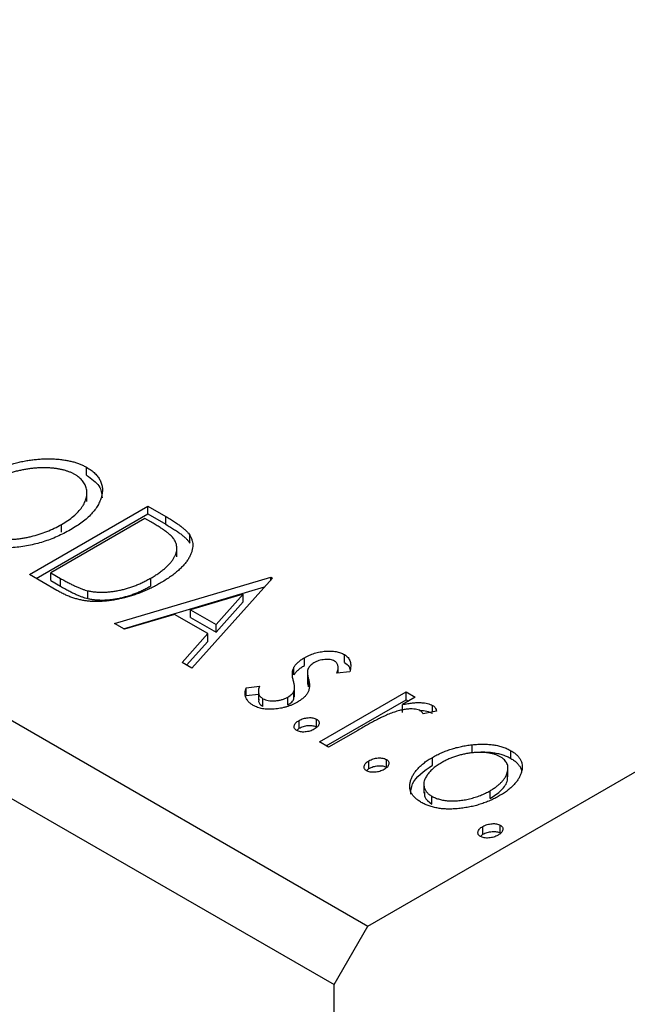
# Model space of a CAD drawing. Units: millimetres. Extents: x 15 to 464, y 5 to 292.
# Drawn here: x 108 to 120, y 76 to 96 of the extents above; entities that cross this region are included whole.
import ezdxf

# ---------------------------------------------------------------- set-up
doc = ezdxf.new("R2010")
doc.units = ezdxf.units.MM

msp = doc.modelspace()

# ---------------------------------------------------------------- linework, layer by layer
at = {"color": 7, "linetype": 'Continuous', "lineweight": 25}
for p, q in [((46.956, 116.702), (114.838, 77.514)), ((46.249, 115.477), (114.131, 76.29)), ((114.838, 77.514), (173.528, 111.395)), ((108.961, 86.94), (108.961, 87.103)), ((108.967, 86.388), (108.967, 86.592)), ((107.767, 84.862), (110.242, 86.291)), ((110.242, 86.291), (110.617, 86.074)), ((110.242, 86.127), (110.242, 86.291)), ((107.909, 84.78), (110.242, 86.127)), ((110.179, 86.034), (108.211, 84.899)), ((110.303, 85.962), (110.179, 86.034)), ((110.242, 86.127), (110.617, 85.911)), ((110.617, 85.911), (110.617, 86.074)), ((108.435, 85.744), (108.435, 85.907)), ((111.117, 85.519), (111.117, 85.683)), ((110.847, 85.231), (110.847, 85.435)), ((108.342, 84.53), (107.767, 84.862)), ((108.211, 84.899), (108.416, 84.78)), ((108.211, 84.735), (108.211, 84.899)), ((109.544, 83.836), (112.812, 84.807)), ((110.306, 84.626), (110.306, 84.789)), ((112.844, 84.789), (111.162, 82.902)), ((112.812, 84.807), (112.844, 84.789)), ((112.812, 84.753), (112.812, 84.807)), ((108.211, 84.735), (108.416, 84.617)), ((108.416, 84.617), (108.416, 84.78)), ((109.731, 83.728), (112.679, 84.604)), ((108.988, 84.359), (108.988, 84.523)), ((112.231, 84.454), (111.134, 84.127)), ((111.666, 83.82), (112.231, 84.454)), ((112.231, 84.29), (112.231, 84.454)), ((111.666, 83.657), (112.231, 84.29)), ((110.799, 84.028), (109.751, 83.717)), ((111.494, 83.626), (110.799, 84.028)), ((111.134, 83.964), (111.134, 84.127)), ((111.134, 84.127), (111.666, 83.82)), ((111.134, 83.964), (111.666, 83.657)), ((109.751, 83.717), (109.544, 83.836)), ((111.666, 83.657), (111.666, 83.82)), ((110.955, 83.022), (111.494, 83.626)), ((111.494, 83.463), (111.494, 83.626)), ((111.051, 82.966), (111.494, 83.463)), ((114.348, 83.024), (114.348, 83.187)), ((111.162, 82.902), (110.955, 83.022)), ((113.512, 82.959), (113.512, 83.123)), ((114.215, 82.804), (114.215, 82.936)), ((113.294, 82.763), (113.294, 82.927)), ((113.576, 82.837), (113.576, 82.633)), ((114.458, 82.827), (114.192, 82.802)), ((112.295, 82.494), (112.572, 82.528)), ((113.596, 82.516), (113.596, 82.679)), ((112.295, 82.331), (112.295, 82.494)), ((112.295, 82.331), (112.55, 82.362)), ((112.55, 82.439), (112.55, 82.235)), ((113.294, 82.263), (113.294, 82.426)), ((113.294, 82.263), (113.297, 82.328)), ((113.305, 82.308), (113.305, 82.512)), ((113.827, 81.363), (115.636, 82.407)), ((115.636, 82.407), (115.826, 82.298)), ((115.636, 82.244), (115.636, 82.407)), ((112.643, 82.104), (112.643, 82.267)), ((113.167, 82.137), (113.167, 82.301)), ((113.969, 81.282), (115.636, 82.244)), ((115.826, 82.298), (115.56, 82.144)), ((115.56, 81.981), (115.56, 82.144)), ((115.636, 82.244), (115.685, 82.216)), ((116.189, 81.988), (116.189, 82.125)), ((116.272, 82.005), (115.989, 81.947)), ((113.399, 81.649), (113.399, 81.812)), ((113.764, 81.676), (113.764, 81.84)), ((113.351, 81.602), (113.399, 81.649)), ((114.626, 81.604), (114.018, 81.254)), ((114.018, 81.254), (113.827, 81.363)), ((117.013, 81.14), (117.013, 81.304)), ((117.826, 81.017), (117.826, 81.18)), ((114.859, 80.806), (114.859, 80.97)), ((115.223, 80.834), (115.223, 80.997)), ((116.186, 80.877), (116.186, 81.04)), ((114.81, 80.76), (114.859, 80.806)), ((117.763, 80.63), (117.763, 80.834)), ((116.006, 80.499), (116.006, 80.294)), ((117.39, 80.18), (117.39, 80.343)), ((116.175, 80.064), (116.175, 80.228)), ((117.238, 79.433), (117.238, 79.596)), ((117.603, 79.46), (117.603, 79.623)), ((117.19, 79.386), (117.238, 79.433)), ((114.131, 76.29), (114.838, 77.514)), ((114.131, 26.481), (114.131, 76.29))]:
    msp.add_line(p, q, dxfattribs=at)
for points, knots in [([(106.709, 86.889), (106.739, 86.906), (106.798, 86.939), (106.891, 86.986), (106.986, 87.029), (107.083, 87.07), (107.183, 87.107), (107.286, 87.14), (107.39, 87.172), (107.496, 87.198), (107.602, 87.223), (107.709, 87.242), (107.813, 87.258), (107.917, 87.27), (108.019, 87.277), (108.12, 87.281), (108.219, 87.281), (108.317, 87.276), (108.413, 87.268), (108.504, 87.256), (108.591, 87.24), (108.674, 87.22), (108.752, 87.197), (108.826, 87.169), (108.897, 87.139), (108.94, 87.115), (108.961, 87.103)], [0, 0, 0, 0, 0.049491, 0.09825, 0.146382, 0.193955, 0.240898, 0.287561, 0.333976, 0.380176, 0.425729, 0.469864, 0.512723, 0.554199, 0.595011, 0.634993, 0.674501, 0.713545, 0.751906, 0.788854, 0.82491, 0.860426, 0.89515, 0.929882, 0.964948, 1, 1, 1, 1]), ([(108.716, 86.952), (108.699, 86.961), (108.665, 86.98), (108.608, 87.004), (108.549, 87.026), (108.486, 87.045), (108.419, 87.06), (108.348, 87.073), (108.273, 87.083), (108.195, 87.089), (108.115, 87.093), (108.034, 87.094), (107.952, 87.091), (107.87, 87.085), (107.787, 87.076), (107.704, 87.064), (107.619, 87.049), (107.535, 87.03), (107.45, 87.009), (107.367, 86.984), (107.286, 86.958), (107.206, 86.927), (107.127, 86.894), (107.05, 86.859), (106.973, 86.821), (106.925, 86.793), (106.901, 86.779)], [0, 0, 0, 0, 0.034536, 0.069039, 0.103363, 0.138175, 0.173746, 0.210021, 0.247551, 0.286547, 0.326447, 0.366228, 0.40632, 0.447119, 0.488565, 0.531117, 0.574335, 0.618974, 0.664537, 0.710261, 0.756387, 0.803627, 0.851168, 0.899794, 0.949262, 1, 1, 1, 1]), ([(108.961, 87.103), (108.993, 87.083), (109.057, 87.044), (109.137, 86.977), (109.2, 86.907), (109.247, 86.832), (109.278, 86.752), (109.293, 86.668), (109.291, 86.58), (109.275, 86.489), (109.243, 86.396), (109.197, 86.305), (109.137, 86.215), (109.062, 86.127), (108.975, 86.041), (108.871, 85.957), (108.755, 85.875), (108.669, 85.823), (108.625, 85.797)], [0, 0, 0, 0, 0.05613, 0.110542, 0.164403, 0.218363, 0.273808, 0.330711, 0.390436, 0.453418, 0.518259, 0.583112, 0.648608, 0.714861, 0.783013, 0.852759, 0.925157, 1, 1, 1, 1]), ([(108.435, 85.907), (108.481, 85.935), (108.572, 85.99), (108.689, 86.079), (108.787, 86.172), (108.852, 86.252), (108.894, 86.316), (108.92, 86.365), (108.941, 86.413), (108.955, 86.46), (108.965, 86.508), (108.967, 86.555), (108.967, 86.602), (108.959, 86.648), (108.947, 86.694), (108.93, 86.737), (108.907, 86.778), (108.879, 86.818), (108.846, 86.855), (108.807, 86.889), (108.765, 86.922), (108.732, 86.942), (108.716, 86.952)], [0, 0, 0, 0, 0.099426, 0.194768, 0.28668, 0.376772, 0.420909, 0.463945, 0.506025, 0.547504, 0.588148, 0.628562, 0.668698, 0.708755, 0.748142, 0.786074, 0.823067, 0.859059, 0.894631, 0.929728, 0.964673, 1, 1, 1, 1]), ([(108.961, 86.94), (109.063, 86.868), (109.258, 86.73), (109.276, 86.553), (109.284, 86.468)], [0, 0, 0, 0, 0.5234765, 1, 1, 1, 1]), ([(110.617, 86.074), (110.649, 86.055), (110.711, 86.019), (110.799, 85.964), (110.876, 85.911), (110.943, 85.861), (111.001, 85.813), (111.05, 85.768), (111.088, 85.725), (111.107, 85.696), (111.117, 85.683)], [0, 0, 0, 0, 0.162786, 0.314956, 0.455067, 0.585014, 0.703329, 0.812144, 0.910386, 1, 1, 1, 1]), ([(106.621, 85.743), (106.639, 85.733), (106.674, 85.714), (106.732, 85.688), (106.793, 85.666), (106.857, 85.646), (106.925, 85.63), (106.996, 85.616), (107.07, 85.606), (107.147, 85.599), (107.226, 85.595), (107.307, 85.594), (107.388, 85.596), (107.469, 85.601), (107.552, 85.611), (107.635, 85.623), (107.719, 85.638), (107.832, 85.663), (107.972, 85.702), (108.134, 85.759), (108.29, 85.827), (108.386, 85.88), (108.435, 85.907)], [0, 0, 0, 0, 0.036216, 0.071656, 0.107284, 0.142711, 0.178744, 0.21543, 0.252732, 0.291276, 0.330419, 0.369913, 0.409443, 0.449922, 0.491124, 0.533328, 0.576494, 0.621079, 0.711777, 0.804654, 0.900291, 1, 1, 1, 1]), ([(110.782, 85.606), (110.773, 85.618), (110.753, 85.643), (110.715, 85.681), (110.668, 85.721), (110.613, 85.764), (110.548, 85.81), (110.475, 85.859), (110.393, 85.91), (110.334, 85.944), (110.303, 85.962)], [0, 0, 0, 0, 0.086446, 0.182631, 0.289294, 0.408523, 0.538706, 0.68015, 0.833883, 1, 1, 1, 1]), ([(110.617, 85.911), (110.649, 85.892), (110.711, 85.855), (110.799, 85.801), (110.876, 85.748), (110.943, 85.698), (111.001, 85.65), (111.05, 85.605), (111.088, 85.562), (111.107, 85.533), (111.117, 85.519)], [0, 0, 0, 0, 0.162786, 0.314956, 0.455067, 0.585014, 0.703329, 0.812144, 0.910386, 1, 1, 1, 1]), ([(108.625, 85.797), (108.579, 85.771), (108.49, 85.722), (108.348, 85.655), (108.204, 85.596), (108.055, 85.545), (107.904, 85.502), (107.748, 85.468), (107.589, 85.441), (107.428, 85.422), (107.27, 85.412), (107.117, 85.41), (106.973, 85.418), (106.836, 85.434), (106.708, 85.46), (106.587, 85.495), (106.474, 85.539), (106.408, 85.575), (106.374, 85.593)], [0, 0, 0, 0, 0.074828, 0.147196, 0.217172, 0.285479, 0.35221, 0.41818, 0.483745, 0.549133, 0.612828, 0.673188, 0.730249, 0.785307, 0.838904, 0.891917, 0.945407, 1, 1, 1, 1]), ([(111.117, 85.683), (111.127, 85.664), (111.148, 85.626), (111.168, 85.568), (111.179, 85.508), (111.179, 85.448), (111.171, 85.386), (111.154, 85.322), (111.127, 85.258), (111.091, 85.192), (111.046, 85.126), (110.993, 85.06), (110.931, 84.996), (110.86, 84.931), (110.782, 84.867), (110.694, 84.803), (110.599, 84.74), (110.531, 84.7), (110.496, 84.679)], [0, 0, 0, 0, 0.052746, 0.105545, 0.158589, 0.212639, 0.267858, 0.324612, 0.383851, 0.445128, 0.508425, 0.572866, 0.638933, 0.706628, 0.776513, 0.848739, 0.923183, 1, 1, 1, 1]), ([(110.306, 84.789), (110.335, 84.806), (110.391, 84.839), (110.468, 84.891), (110.539, 84.943), (110.602, 84.995), (110.659, 85.048), (110.708, 85.101), (110.751, 85.154), (110.786, 85.208), (110.813, 85.261), (110.833, 85.313), (110.844, 85.365), (110.849, 85.415), (110.844, 85.465), (110.832, 85.513), (110.812, 85.56), (110.792, 85.591), (110.782, 85.606)], [0, 0, 0, 0, 0.077641, 0.152346, 0.224252, 0.294115, 0.362002, 0.427809, 0.492079, 0.554997, 0.61613, 0.674574, 0.731176, 0.786433, 0.840138, 0.893719, 0.946434, 1, 1, 1, 1]), ([(108.988, 84.523), (109.013, 84.518), (109.061, 84.508), (109.136, 84.498), (109.214, 84.493), (109.292, 84.491), (109.373, 84.494), (109.456, 84.501), (109.54, 84.511), (109.625, 84.527), (109.712, 84.546), (109.798, 84.569), (109.884, 84.596), (109.969, 84.627), (110.055, 84.661), (110.14, 84.7), (110.224, 84.743), (110.279, 84.774), (110.306, 84.789)], [0, 0, 0, 0, 0.052264, 0.104331, 0.156787, 0.209899, 0.264736, 0.321077, 0.37919, 0.439969, 0.502481, 0.566811, 0.633109, 0.701331, 0.771779, 0.844963, 0.921119, 1, 1, 1, 1]), ([(110.496, 84.679), (110.465, 84.662), (110.404, 84.627), (110.31, 84.579), (110.215, 84.535), (110.119, 84.494), (110.021, 84.457), (109.924, 84.424), (109.825, 84.394), (109.726, 84.369), (109.628, 84.347), (109.531, 84.329), (109.437, 84.315), (109.345, 84.305), (109.256, 84.298), (109.169, 84.296), (109.085, 84.298), (109.002, 84.304), (108.92, 84.314), (108.839, 84.33), (108.757, 84.35), (108.674, 84.376), (108.591, 84.407), (108.508, 84.443), (108.424, 84.484), (108.37, 84.514), (108.342, 84.53)], [0, 0, 0, 0, 0.052617, 0.103611, 0.153069, 0.201409, 0.248477, 0.294546, 0.3396, 0.383799, 0.426701, 0.467652, 0.507054, 0.544752, 0.581213, 0.616427, 0.65063, 0.683849, 0.71737, 0.752086, 0.788203, 0.826169, 0.866048, 0.908272, 0.952784, 1, 1, 1, 1]), ([(108.416, 84.78), (108.446, 84.763), (108.503, 84.731), (108.587, 84.686), (108.666, 84.646), (108.74, 84.611), (108.809, 84.581), (108.872, 84.556), (108.931, 84.537), (108.97, 84.527), (108.988, 84.523)], [0, 0, 0, 0, 0.171063, 0.328767, 0.472273, 0.603655, 0.721212, 0.825997, 0.918794, 1, 1, 1, 1]), ([(108.416, 84.617), (108.446, 84.6), (108.503, 84.568), (108.587, 84.523), (108.666, 84.483), (108.74, 84.448), (108.809, 84.418), (108.872, 84.393), (108.931, 84.374), (108.97, 84.364), (108.988, 84.359)], [0, 0, 0, 0, 0.171063, 0.328767, 0.472273, 0.603655, 0.721212, 0.825997, 0.918794, 1, 1, 1, 1]), ([(108.988, 84.359), (109.013, 84.355), (109.061, 84.345), (109.136, 84.335), (109.214, 84.33), (109.292, 84.328), (109.373, 84.33), (109.456, 84.338), (109.54, 84.348), (109.625, 84.363), (109.712, 84.382), (109.798, 84.405), (109.884, 84.433), (109.969, 84.464), (110.055, 84.498), (110.14, 84.537), (110.224, 84.58), (110.279, 84.61), (110.306, 84.626)], [0, 0, 0, 0, 0.052264, 0.104331, 0.156787, 0.209899, 0.264736, 0.321077, 0.37919, 0.439969, 0.502481, 0.566811, 0.633109, 0.701331, 0.771779, 0.844963, 0.921119, 1, 1, 1, 1]), ([(113.512, 83.123), (113.529, 83.132), (113.562, 83.151), (113.615, 83.175), (113.668, 83.197), (113.724, 83.216), (113.779, 83.232), (113.837, 83.244), (113.895, 83.254), (113.954, 83.26), (114.011, 83.263), (114.067, 83.262), (114.121, 83.258), (114.172, 83.251), (114.22, 83.241), (114.266, 83.226), (114.31, 83.209), (114.335, 83.195), (114.348, 83.187)], [0, 0, 0, 0, 0.075319, 0.147264, 0.216871, 0.28467, 0.35091, 0.415622, 0.479697, 0.543388, 0.605328, 0.66437, 0.721771, 0.776613, 0.831332, 0.886522, 0.942527, 1, 1, 1, 1]), ([(114.348, 83.187), (114.363, 83.178), (114.392, 83.159), (114.426, 83.125), (114.452, 83.087), (114.469, 83.043), (114.478, 82.996), (114.48, 82.943), (114.474, 82.886), (114.464, 82.847), (114.458, 82.827)], [0, 0, 0, 0, 0.09846, 0.199834, 0.308198, 0.423589, 0.549645, 0.686891, 0.83644, 1, 1, 1, 1]), ([(113.294, 82.927), (113.305, 82.944), (113.328, 82.98), (113.378, 83.029), (113.438, 83.078), (113.487, 83.108), (113.512, 83.123)], [0, 0, 0, 0, 0.2378417, 0.4812078, 0.7342316, 1, 1, 1, 1]), ([(113.294, 82.763), (113.305, 82.781), (113.328, 82.816), (113.378, 82.866), (113.438, 82.915), (113.487, 82.944), (113.512, 82.959)], [0, 0, 0, 0, 0.2378417, 0.4812078, 0.7342316, 1, 1, 1, 1]), ([(113.711, 83.018), (113.697, 83.009), (113.67, 82.992), (113.637, 82.963), (113.611, 82.931), (113.598, 82.908), (113.592, 82.897)], [0, 0, 0, 0, 0.2481894, 0.4921008, 0.7425011, 1, 1, 1, 1]), ([(114.138, 83.052), (114.125, 83.059), (114.099, 83.072), (114.049, 83.084), (113.994, 83.088), (113.934, 83.086), (113.873, 83.078), (113.814, 83.064), (113.759, 83.044), (113.727, 83.027), (113.711, 83.018)], [0, 0, 0, 0, 0.109835, 0.218188, 0.333123, 0.459398, 0.593089, 0.725244, 0.859647, 1, 1, 1, 1]), ([(114.192, 82.802), (114.197, 82.816), (114.206, 82.844), (114.214, 82.884), (114.216, 82.921), (114.212, 82.954), (114.203, 82.984), (114.188, 83.011), (114.167, 83.034), (114.148, 83.046), (114.138, 83.052)], [0, 0, 0, 0, 0.169481, 0.323195, 0.462894, 0.589734, 0.703989, 0.808859, 0.906976, 1, 1, 1, 1]), ([(114.348, 83.024), (114.387, 82.996), (114.448, 82.95), (114.459, 82.893), (114.464, 82.872)], [0, 0, 0, 0, 0.626816, 1, 1, 1, 1]), ([(113.278, 82.651), (113.272, 82.678), (113.26, 82.729), (113.258, 82.802), (113.266, 82.868), (113.285, 82.908), (113.294, 82.927)], [0, 0, 0, 0, 0.293061, 0.555606, 0.790276, 1, 1, 1, 1]), ([(113.592, 82.897), (113.587, 82.883), (113.576, 82.854), (113.575, 82.803), (113.58, 82.744), (113.591, 82.702), (113.596, 82.679)], [0, 0, 0, 0, 0.188786, 0.415211, 0.686295, 1, 1, 1, 1]), ([(112.572, 82.528), (112.567, 82.513), (112.557, 82.485), (112.551, 82.445), (112.549, 82.407), (112.555, 82.373), (112.567, 82.341), (112.585, 82.313), (112.61, 82.288), (112.632, 82.274), (112.643, 82.267)], [0, 0, 0, 0, 0.1608119, 0.3092746, 0.4445513, 0.5700301, 0.6851416, 0.79316, 0.8980873, 1, 1, 1, 1]), ([(113.294, 82.426), (113.296, 82.432), (113.301, 82.446), (113.304, 82.467), (113.306, 82.491), (113.304, 82.518), (113.302, 82.547), (113.295, 82.579), (113.288, 82.614), (113.281, 82.638), (113.278, 82.651)], [0, 0, 0, 0, 0.082426, 0.176644, 0.284308, 0.400793, 0.53266, 0.675246, 0.831001, 1, 1, 1, 1]), ([(113.583, 82.653), (113.581, 82.639), (113.573, 82.593), (113.587, 82.548), (113.596, 82.516)], [0, 0, 0, 0, 0.300817, 1, 1, 1, 1]), ([(113.596, 82.679), (113.603, 82.651), (113.616, 82.598), (113.617, 82.522), (113.611, 82.454), (113.592, 82.413), (113.583, 82.394)], [0, 0, 0, 0, 0.296153, 0.559605, 0.792884, 1, 1, 1, 1]), ([(112.442, 82.126), (112.424, 82.138), (112.388, 82.16), (112.345, 82.2), (112.31, 82.244), (112.287, 82.291), (112.273, 82.34), (112.269, 82.391), (112.276, 82.442), (112.289, 82.477), (112.295, 82.494)], [0, 0, 0, 0, 0.117367, 0.235223, 0.354824, 0.478918, 0.606305, 0.734249, 0.864696, 1, 1, 1, 1]), ([(113.167, 82.301), (113.182, 82.31), (113.211, 82.329), (113.247, 82.36), (113.276, 82.392), (113.288, 82.415), (113.294, 82.426)], [0, 0, 0, 0, 0.261623, 0.510658, 0.756626, 1, 1, 1, 1]), ([(113.583, 82.394), (113.572, 82.376), (113.549, 82.34), (113.499, 82.29), (113.439, 82.241), (113.391, 82.211), (113.366, 82.196)], [0, 0, 0, 0, 0.240609, 0.486656, 0.737132, 1, 1, 1, 1]), ([(113.366, 82.196), (113.348, 82.186), (113.312, 82.166), (113.255, 82.139), (113.197, 82.116), (113.136, 82.096), (113.075, 82.079), (113.012, 82.065), (112.947, 82.055), (112.882, 82.048), (112.817, 82.045), (112.755, 82.045), (112.695, 82.049), (112.638, 82.057), (112.584, 82.068), (112.533, 82.084), (112.485, 82.103), (112.457, 82.119), (112.442, 82.126)], [0, 0, 0, 0, 0.073173, 0.143913, 0.212707, 0.279394, 0.345344, 0.410176, 0.474169, 0.538958, 0.602415, 0.662261, 0.720102, 0.776302, 0.83144, 0.886695, 0.94235, 1, 1, 1, 1]), ([(112.56, 82.255), (112.557, 82.24), (112.55, 82.206), (112.578, 82.151), (112.621, 82.12), (112.643, 82.104)], [0, 0, 0, 0, 0.264402, 0.63251, 1, 1, 1, 1]), ([(112.643, 82.267), (112.66, 82.258), (112.693, 82.242), (112.754, 82.227), (112.822, 82.219), (112.895, 82.221), (112.97, 82.23), (113.041, 82.246), (113.108, 82.27), (113.147, 82.29), (113.167, 82.301)], [0, 0, 0, 0, 0.1139076, 0.2247733, 0.3409411, 0.4678193, 0.5990084, 0.7289159, 0.8611663, 1, 1, 1, 1]), ([(113.167, 82.137), (113.182, 82.147), (113.211, 82.165), (113.247, 82.196), (113.276, 82.228), (113.288, 82.252), (113.294, 82.263)], [0, 0, 0, 0, 0.261623, 0.510658, 0.756626, 1, 1, 1, 1]), ([(115.56, 82.144), (115.597, 82.151), (115.667, 82.164), (115.769, 82.179), (115.861, 82.186), (115.944, 82.185), (116.018, 82.179), (116.083, 82.167), (116.141, 82.149), (116.173, 82.133), (116.189, 82.125)], [0, 0, 0, 0, 0.176053, 0.332433, 0.471541, 0.594664, 0.704838, 0.80772, 0.904552, 1, 1, 1, 1]), ([(116.189, 82.125), (116.2, 82.118), (116.222, 82.103), (116.246, 82.075), (116.263, 82.042), (116.269, 82.018), (116.272, 82.005)], [0, 0, 0, 0, 0.21484, 0.448616, 0.707332, 1, 1, 1, 1]), ([(115.276, 81.946), (115.259, 81.939), (115.222, 81.923), (115.163, 81.896), (115.094, 81.863), (115.018, 81.823), (114.932, 81.777), (114.838, 81.725), (114.734, 81.667), (114.663, 81.626), (114.626, 81.604)], [0, 0, 0, 0, 0.070232, 0.156838, 0.257643, 0.374976, 0.507397, 0.656471, 0.819875, 1, 1, 1, 1]), ([(115.936, 82.015), (115.921, 82.022), (115.891, 82.036), (115.831, 82.048), (115.761, 82.054), (115.681, 82.051), (115.591, 82.04), (115.493, 82.017), (115.385, 81.986), (115.314, 81.96), (115.276, 81.946)], [0, 0, 0, 0, 0.08003, 0.164879, 0.260465, 0.371178, 0.498316, 0.644397, 0.811293, 1, 1, 1, 1]), ([(115.914, 82.021), (115.917, 82.021), (115.968, 82.027), (116.072, 82.01), (116.15, 81.978), (116.189, 81.961)], [0, 0, 0, 0, 0.03, 0.515629, 1, 1, 1, 1]), ([(115.989, 81.947), (115.986, 81.954), (115.979, 81.968), (115.968, 81.987), (115.954, 82.003), (115.942, 82.011), (115.936, 82.015)], [0, 0, 0, 0, 0.303369, 0.570309, 0.799949, 1, 1, 1, 1]), ([(113.351, 81.602), (113.342, 81.608), (113.322, 81.621), (113.304, 81.646), (113.296, 81.673), (113.299, 81.702), (113.31, 81.732), (113.33, 81.761), (113.361, 81.788), (113.386, 81.804), (113.399, 81.812)], [0, 0, 0, 0, 0.1112019, 0.2203806, 0.3342243, 0.4599427, 0.5909866, 0.7222911, 0.8582448, 1, 1, 1, 1]), ([(113.399, 81.812), (113.414, 81.82), (113.442, 81.835), (113.489, 81.852), (113.539, 81.864), (113.591, 81.87), (113.641, 81.872), (113.688, 81.868), (113.73, 81.857), (113.752, 81.845), (113.764, 81.84)], [0, 0, 0, 0, 0.144969, 0.280712, 0.411813, 0.542654, 0.666908, 0.780575, 0.888971, 1, 1, 1, 1]), ([(113.399, 81.649), (113.414, 81.657), (113.442, 81.671), (113.489, 81.689), (113.539, 81.701), (113.591, 81.707), (113.641, 81.709), (113.688, 81.704), (113.73, 81.693), (113.752, 81.682), (113.764, 81.676)], [0, 0, 0, 0, 0.144969, 0.280712, 0.411813, 0.542654, 0.666908, 0.780575, 0.888971, 1, 1, 1, 1]), ([(113.764, 81.84), (113.774, 81.833), (113.793, 81.82), (113.812, 81.796), (113.82, 81.769), (113.818, 81.739), (113.807, 81.71), (113.786, 81.681), (113.756, 81.654), (113.73, 81.637), (113.716, 81.629)], [0, 0, 0, 0, 0.1109469, 0.2192624, 0.334256, 0.4584177, 0.5891611, 0.7194965, 0.8551385, 1, 1, 1, 1]), ([(113.716, 81.629), (113.702, 81.622), (113.674, 81.607), (113.627, 81.589), (113.577, 81.577), (113.526, 81.571), (113.475, 81.569), (113.428, 81.574), (113.386, 81.584), (113.363, 81.596), (113.351, 81.602)], [0, 0, 0, 0, 0.14165, 0.277502, 0.40804, 0.538986, 0.664611, 0.779783, 0.888881, 1, 1, 1, 1]), ([(116.186, 81.04), (116.217, 81.057), (116.278, 81.091), (116.375, 81.137), (116.474, 81.178), (116.576, 81.213), (116.682, 81.244), (116.789, 81.269), (116.9, 81.289), (116.975, 81.299), (117.013, 81.304)], [0, 0, 0, 0, 0.1339152, 0.2646939, 0.3915463, 0.5151848, 0.6377653, 0.7590626, 0.8794458, 1, 1, 1, 1]), ([(117.013, 81.304), (117.054, 81.308), (117.133, 81.315), (117.25, 81.318), (117.361, 81.314), (117.467, 81.302), (117.567, 81.283), (117.66, 81.256), (117.748, 81.222), (117.8, 81.194), (117.826, 81.18)], [0, 0, 0, 0, 0.141545, 0.273834, 0.400677, 0.522085, 0.640684, 0.757891, 0.877575, 1, 1, 1, 1]), ([(117.603, 81.052), (117.585, 81.061), (117.55, 81.08), (117.49, 81.103), (117.426, 81.121), (117.357, 81.135), (117.282, 81.142), (117.204, 81.146), (117.12, 81.144), (117.033, 81.138), (116.945, 81.127), (116.857, 81.111), (116.772, 81.092), (116.688, 81.068), (116.606, 81.04), (116.527, 81.007), (116.449, 80.97), (116.4, 80.943), (116.375, 80.929)], [0, 0, 0, 0, 0.052635, 0.104628, 0.155902, 0.2088, 0.263102, 0.320226, 0.380459, 0.444805, 0.511128, 0.577497, 0.644175, 0.712052, 0.780927, 0.851753, 0.924501, 1, 1, 1, 1]), ([(117.013, 81.14), (117.054, 81.144), (117.133, 81.152), (117.25, 81.155), (117.361, 81.15), (117.467, 81.139), (117.567, 81.119), (117.66, 81.092), (117.748, 81.059), (117.8, 81.031), (117.826, 81.017)], [0, 0, 0, 0, 0.141545, 0.273834, 0.400677, 0.522085, 0.640684, 0.757891, 0.877575, 1, 1, 1, 1]), ([(117.826, 81.18), (117.85, 81.165), (117.899, 81.135), (117.957, 81.084), (118.003, 81.031), (118.037, 80.974), (118.056, 80.913), (118.065, 80.849), (118.06, 80.781), (118.047, 80.736), (118.04, 80.712)], [0, 0, 0, 0, 0.122795, 0.242055, 0.359616, 0.477501, 0.599275, 0.725979, 0.858669, 1, 1, 1, 1]), ([(114.811, 80.759), (114.801, 80.766), (114.781, 80.779), (114.763, 80.803), (114.755, 80.83), (114.759, 80.859), (114.77, 80.889), (114.79, 80.918), (114.82, 80.945), (114.846, 80.961), (114.859, 80.97)], [0, 0, 0, 0, 0.111202, 0.220381, 0.334224, 0.459943, 0.590987, 0.722291, 0.858245, 1, 1, 1, 1]), ([(114.859, 80.97), (114.873, 80.977), (114.901, 80.992), (114.948, 81.01), (114.999, 81.021), (115.05, 81.028), (115.101, 81.029), (115.147, 81.025), (115.189, 81.014), (115.212, 81.003), (115.223, 80.997)], [0, 0, 0, 0, 0.1449692, 0.280712, 0.4118129, 0.5426535, 0.6669075, 0.7805746, 0.8889706, 1, 1, 1, 1]), ([(115.223, 80.997), (115.233, 80.99), (115.253, 80.977), (115.272, 80.953), (115.28, 80.926), (115.277, 80.897), (115.266, 80.867), (115.245, 80.838), (115.215, 80.811), (115.189, 80.795), (115.176, 80.786)], [0, 0, 0, 0, 0.110947, 0.219262, 0.334256, 0.458418, 0.589161, 0.719497, 0.855138, 1, 1, 1, 1]), ([(115.954, 80.099), (115.929, 80.114), (115.882, 80.144), (115.823, 80.193), (115.776, 80.245), (115.742, 80.301), (115.719, 80.359), (115.71, 80.421), (115.713, 80.485), (115.728, 80.552), (115.754, 80.618), (115.788, 80.684), (115.832, 80.748), (115.884, 80.811), (115.946, 80.871), (116.018, 80.93), (116.097, 80.987), (116.156, 81.022), (116.186, 81.04)], [0, 0, 0, 0, 0.0584519, 0.1146244, 0.1702273, 0.2255166, 0.2819573, 0.3400044, 0.4005516, 0.4645893, 0.5301867, 0.5951077, 0.660435, 0.7258715, 0.7924422, 0.8598445, 0.928945, 1, 1, 1, 1]), ([(116.375, 80.929), (116.344, 80.91), (116.284, 80.873), (116.204, 80.813), (116.138, 80.749), (116.083, 80.684), (116.042, 80.617), (116.014, 80.552), (116.004, 80.489), (116.008, 80.428), (116.028, 80.37), (116.062, 80.317), (116.11, 80.269), (116.154, 80.241), (116.175, 80.228)], [0, 0, 0, 0, 0.098382, 0.194434, 0.288775, 0.382017, 0.472005, 0.556543, 0.636913, 0.714129, 0.788334, 0.85902, 0.929284, 1, 1, 1, 1]), ([(117.39, 80.343), (117.414, 80.358), (117.461, 80.386), (117.525, 80.431), (117.581, 80.477), (117.63, 80.524), (117.672, 80.572), (117.706, 80.622), (117.732, 80.672), (117.751, 80.723), (117.762, 80.774), (117.765, 80.822), (117.76, 80.867), (117.745, 80.91), (117.722, 80.95), (117.691, 80.987), (117.652, 81.022), (117.62, 81.042), (117.603, 81.052)], [0, 0, 0, 0, 0.075533, 0.148313, 0.219256, 0.288162, 0.355907, 0.422614, 0.489253, 0.555605, 0.620293, 0.680552, 0.737316, 0.792064, 0.844529, 0.895826, 0.947342, 1, 1, 1, 1]), ([(117.826, 81.017), (117.85, 81.002), (117.899, 80.972), (117.957, 80.921), (118.003, 80.867), (118.033, 80.817), (118.045, 80.784), (118.049, 80.77)], [0, 0, 0, 0, 0.1227952, 0.2420554, 0.3596161, 0.4775012, 0.56, 0.56, 0.56, 0.56]), ([(115.176, 80.786), (115.162, 80.779), (115.134, 80.764), (115.087, 80.747), (115.037, 80.735), (114.985, 80.729), (114.935, 80.727), (114.888, 80.732), (114.845, 80.742), (114.822, 80.753), (114.811, 80.759)], [0, 0, 0, 0, 0.14165, 0.277502, 0.40804, 0.538986, 0.664611, 0.779783, 0.888881, 1, 1, 1, 1]), ([(114.859, 80.806), (114.873, 80.814), (114.901, 80.829), (114.948, 80.847), (114.999, 80.858), (115.05, 80.865), (115.101, 80.866), (115.147, 80.862), (115.189, 80.851), (115.212, 80.839), (115.223, 80.834)], [0, 0, 0, 0, 0.1449692, 0.280712, 0.4118129, 0.5426535, 0.6669075, 0.7805746, 0.8889706, 1, 1, 1, 1]), ([(115.735, 80.274), (115.739, 80.346), (115.749, 80.574), (116.009, 80.754), (116.186, 80.877)], [0, 0, 0, 0, 0.316247, 1, 1, 1, 1]), ([(118.04, 80.712), (118.032, 80.69), (118.016, 80.647), (117.98, 80.583), (117.936, 80.521), (117.884, 80.46), (117.822, 80.401), (117.751, 80.343), (117.671, 80.287), (117.612, 80.252), (117.582, 80.234)], [0, 0, 0, 0, 0.120298, 0.241074, 0.361441, 0.483762, 0.608555, 0.735138, 0.865639, 1, 1, 1, 1]), ([(117.39, 80.18), (117.474, 80.236), (117.64, 80.348), (117.761, 80.519), (117.752, 80.622), (117.749, 80.651)], [0, 0, 0, 0, 0.418735, 0.83663, 1, 1, 1, 1]), ([(116.021, 80.315), (116.018, 80.28), (116.011, 80.187), (116.112, 80.112), (116.175, 80.064)], [0, 0, 0, 0, 0.373838, 1, 1, 1, 1]), ([(116.175, 80.228), (116.199, 80.215), (116.246, 80.19), (116.331, 80.163), (116.423, 80.142), (116.522, 80.131), (116.628, 80.128), (116.738, 80.135), (116.85, 80.15), (116.965, 80.174), (117.079, 80.206), (117.189, 80.244), (117.294, 80.29), (117.358, 80.325), (117.39, 80.343)], [0, 0, 0, 0, 0.070696, 0.140939, 0.212073, 0.286257, 0.36345, 0.443469, 0.528253, 0.618216, 0.71143, 0.805622, 0.901646, 1, 1, 1, 1]), ([(117.582, 80.234), (117.551, 80.217), (117.49, 80.182), (117.391, 80.137), (117.29, 80.095), (117.185, 80.06), (117.077, 80.029), (116.966, 80.004), (116.852, 79.985), (116.736, 79.97), (116.621, 79.961), (116.51, 79.959), (116.404, 79.964), (116.303, 79.977), (116.206, 79.997), (116.116, 80.024), (116.031, 80.058), (115.98, 80.085), (115.954, 80.099)], [0, 0, 0, 0, 0.071107, 0.140259, 0.207711, 0.274427, 0.339786, 0.405161, 0.47013, 0.535776, 0.599861, 0.660452, 0.718542, 0.774701, 0.830031, 0.885675, 0.941889, 1, 1, 1, 1]), ([(117.238, 79.596), (117.253, 79.604), (117.281, 79.618), (117.328, 79.636), (117.379, 79.648), (117.43, 79.654), (117.48, 79.656), (117.527, 79.651), (117.569, 79.64), (117.592, 79.629), (117.603, 79.623)], [0, 0, 0, 0, 0.144969, 0.280712, 0.411813, 0.542654, 0.666908, 0.780575, 0.888971, 1, 1, 1, 1]), ([(117.191, 79.385), (117.181, 79.392), (117.161, 79.405), (117.143, 79.429), (117.135, 79.456), (117.138, 79.486), (117.15, 79.515), (117.169, 79.545), (117.2, 79.572), (117.225, 79.588), (117.238, 79.596)], [0, 0, 0, 0, 0.111202, 0.220381, 0.334224, 0.459943, 0.590987, 0.722291, 0.858245, 1, 1, 1, 1]), ([(117.238, 79.433), (117.253, 79.44), (117.281, 79.455), (117.328, 79.473), (117.379, 79.484), (117.43, 79.491), (117.48, 79.492), (117.527, 79.488), (117.569, 79.477), (117.592, 79.466), (117.603, 79.46)], [0, 0, 0, 0, 0.144969, 0.280712, 0.411813, 0.542654, 0.666908, 0.780575, 0.888971, 1, 1, 1, 1]), ([(117.603, 79.623), (117.613, 79.617), (117.633, 79.604), (117.651, 79.579), (117.66, 79.552), (117.657, 79.523), (117.646, 79.493), (117.625, 79.465), (117.595, 79.437), (117.569, 79.421), (117.556, 79.413)], [0, 0, 0, 0, 0.110947, 0.219262, 0.334256, 0.458418, 0.589161, 0.719497, 0.855138, 1, 1, 1, 1]), ([(117.556, 79.413), (117.541, 79.405), (117.514, 79.39), (117.467, 79.373), (117.417, 79.361), (117.365, 79.355), (117.314, 79.353), (117.267, 79.358), (117.225, 79.368), (117.202, 79.379), (117.191, 79.385)], [0, 0, 0, 0, 0.14165, 0.277502, 0.40804, 0.538986, 0.664611, 0.779783, 0.888881, 1, 1, 1, 1])]:
    msp.add_open_spline(points, degree=3, knots=knots, dxfattribs=at)

doc.saveas('drawing.dxf')
